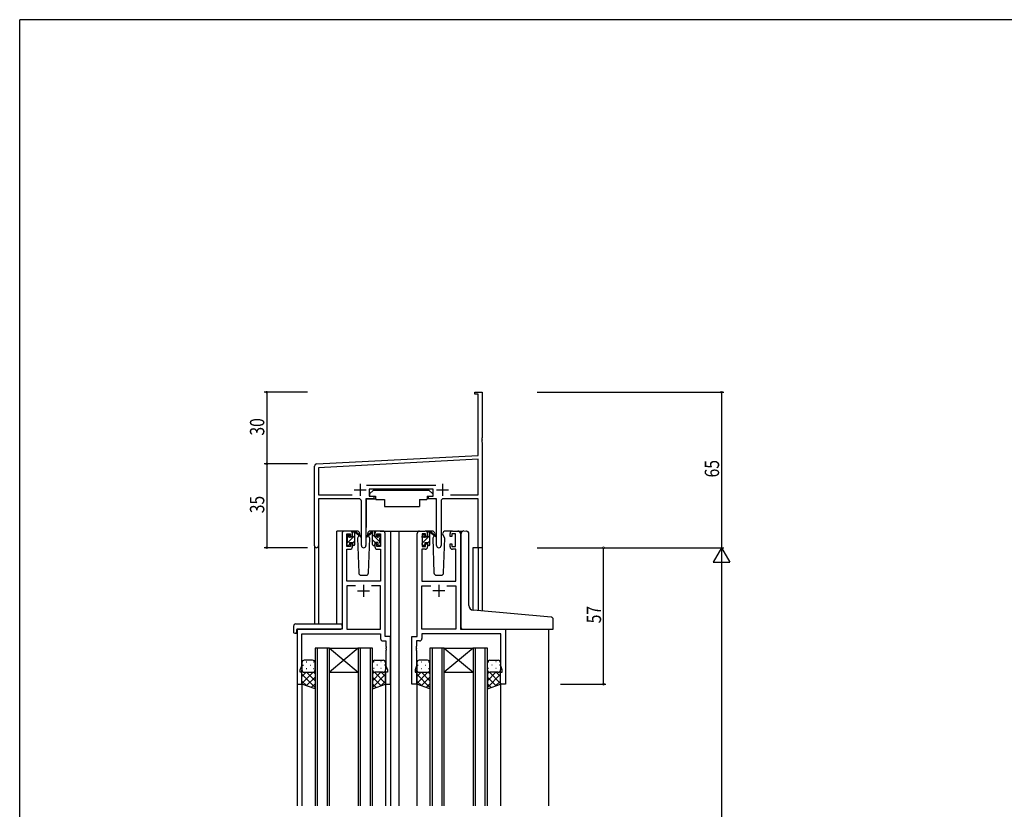
# Model space of a CAD drawing. Extents: x 0 to 1133, y 0 to 806.
# Drawn here: x 4 to 415, y 472 to 802 of the extents above; entities that cross this region are included whole.
import ezdxf

# ---------------------------------------------------------------- set-up
doc = ezdxf.new("R2010")
doc.units = 0
for name, color, linetype in [('YKK_11', 7, 'CONTINUOUS'), ('YKK_12', 2, 'CONTINUOUS'), ('YKK_13', 4, 'CONTINUOUS'), ('YKK_D', 6, 'CONTINUOUS'), ('YKK_ZWAK', 7, 'CONTINUOUS')]:
    doc.layers.add(name, color=color, linetype=linetype)
doc.styles.get("Standard").update_dxf_attribs({"font": 'ROMANS.SHX', "bigfont": 'EXTFONT.SHX'})

# ---------------------------------------------------------------- blocks, each defined once
blk = doc.blocks.new('A201')
at = {"layer": 'YKK_ZWAK', "color": 254, "linetype": 'Continuous'}
for p in [(571, 410), (21, 35)]:
    blk.add_line(p, (21, 410), dxfattribs=at)

msp = doc.modelspace()

# ---------------------------------------------------------------- linework, layer by layer
at = {"layer": 'YKK_11', "color": 0, "linetype": 'ByBlock', "lineweight": -2}
for p, q in [((194.19, 646.4), (197.19, 646.4)), ((194.19, 645.5), (194.19, 646.4)), ((197.19, 646.4), (197.19, 627.36)), ((195.56, 645.5), (194.19, 645.5)), ((195.56, 619.98), (195.56, 645.5)), ((197.19, 627.36), (197.07, 627.17)), ((197.07, 627.17), (197.07, 626.63)), ((197.07, 626.63), (197.19, 626.44)), ((197.19, 626.36), (197.07, 626.17)), ((197.07, 626.17), (197.07, 625.63)), ((197.07, 625.63), (197.19, 625.44)), ((197.19, 626.44), (197.19, 626.36)), ((197.19, 625.44), (197.19, 581.4)), ((128.14, 616.45), (195.56, 619.98)), ((195.56, 618.35), (128.82, 614.85)), ((195.56, 603.53), (195.56, 618.35)), ((127.19, 582.22), (127.19, 615.45)), ((128.82, 614.85), (128.82, 603.53)), ((148.88, 607.53), (177.9, 607.53)), ((176.79, 605.9), (149.99, 605.9)), ((149.99, 605.9), (149.99, 602.9)), ((176.79, 602.9), (176.79, 605.9)), ((128.82, 603.53), (142.84, 603.53)), ((145.74, 601.9), (128.82, 601.9)), ((128.82, 601.9), (128.82, 582.22)), ((146.74, 582.35), (146.74, 600.9)), ((148.64, 601.9), (148.64, 582.35)), ((151.99, 601.9), (148.64, 601.9)), ((149.99, 602.9), (151.99, 602.9)), ((151.99, 602.9), (151.99, 601.9)), ((174.79, 602.9), (176.79, 602.9)), ((174.79, 601.9), (174.79, 602.9)), ((178.14, 601.9), (174.79, 601.9)), ((178.14, 582.35), (178.14, 601.9)), ((180.04, 600.9), (180.04, 582.35)), ((195.56, 601.9), (181.04, 601.9)), ((183.94, 603.53), (195.56, 603.53)), ((183.94, 603.53), (195.56, 603.53)), ((195.56, 581.4), (195.56, 601.9)), ((197.19, 581.4), (195.56, 581.4))]:
    msp.add_line(p, q, dxfattribs=at)
at = {"layer": 'YKK_11', "color": 2}
for p, q in [((143.69, 605.6), (148.69, 605.6)), ((146.19, 608.1), (146.19, 603.1)), ((178.09, 605.6), (183.09, 605.6)), ((180.59, 608.1), (180.59, 603.1))]:
    msp.add_line(p, q, dxfattribs=at)
at = {"layer": 'YKK_11', "color": 0, "linetype": 'ByBlock', "ltscale": 0.5}
for p, q in [((141.99, 588.4), (139.69, 588.4)), ((155.69, 588.4), (153.39, 588.4)), ((171.09, 588.4), (173.39, 588.4)), ((184.79, 588.4), (187.09, 588.4)), ((138.69, 587.4), (138.69, 547.4)), ((140.69, 582), (140.69, 587.2)), ((140.69, 587.2), (142.19, 587.2)), ((142.19, 587.2), (142.19, 586.1)), ((142.19, 586.1), (142.99, 586.1)), ((142.99, 586.1), (142.99, 587.4)), ((152.39, 587.4), (152.39, 586.1)), ((152.39, 586.1), (153.19, 586.1)), ((153.19, 586.1), (153.19, 587.2)), ((153.19, 587.2), (154.69, 587.2)), ((154.69, 587.2), (154.69, 582)), ((156.69, 544.4), (156.69, 587.4)), ((170.09, 544.4), (170.09, 587.4)), ((173.59, 587.2), (172.09, 587.2)), ((172.09, 587.2), (172.09, 582)), ((173.59, 586.1), (173.59, 587.2)), ((174.39, 586.1), (173.59, 586.1)), ((174.39, 587.4), (174.39, 586.1)), ((183.79, 586.1), (183.79, 587.4)), ((184.59, 586.1), (183.79, 586.1)), ((186.09, 587.2), (184.59, 587.2)), ((184.59, 587.2), (184.59, 586.1)), ((186.09, 582), (186.09, 587.2)), ((188.09, 587.4), (188.09, 547.4)), ((140.62, 567.4), (140.62, 580.8)), ((140.62, 580.8), (141.99, 580.8)), ((142.19, 582), (140.69, 582)), ((142.99, 583.1), (142.19, 583.1)), ((142.19, 583.1), (142.19, 582)), ((142.99, 581.8), (142.99, 583.1)), ((153.19, 583.1), (152.39, 583.1)), ((152.39, 583.1), (152.39, 581.8)), ((153.19, 582), (153.19, 583.1)), ((154.69, 582), (153.19, 582)), ((153.39, 580.8), (154.76, 580.8)), ((154.76, 580.8), (154.76, 567.4)), ((172.02, 580.8), (172.02, 567.4)), ((173.39, 580.8), (172.02, 580.8)), ((172.09, 582), (173.59, 582)), ((173.59, 582), (173.59, 583.1)), ((173.59, 583.1), (174.39, 583.1)), ((174.39, 583.1), (174.39, 581.8)), ((183.79, 581.8), (183.79, 583.1)), ((183.79, 583.1), (184.59, 583.1)), ((184.59, 583.1), (184.59, 582)), ((184.59, 582), (186.09, 582)), ((186.16, 580.8), (184.79, 580.8)), ((186.16, 567.4), (186.16, 580.8)), ((154.76, 567.4), (140.62, 567.4)), ((140.62, 565.47), (140.62, 547.4)), ((144.34, 565.47), (140.62, 565.47)), ((144.34, 565.47), (140.62, 565.47)), ((154.76, 565.47), (151.04, 565.47)), ((154.76, 547.4), (154.76, 565.47)), ((172.02, 567.4), (186.16, 567.4)), ((172.02, 547.4), (172.02, 565.47)), ((172.02, 565.47), (175.74, 565.47)), ((182.44, 565.47), (186.16, 565.47)), ((182.44, 565.47), (186.16, 565.47)), ((186.16, 565.47), (186.16, 547.4)), ((119.89, 547.4), (119.89, 524.4)), ((138.69, 547.4), (119.89, 547.4)), ((140.62, 547.4), (154.76, 547.4)), ((186.16, 547.4), (172.02, 547.4)), ((188.09, 547.4), (206.89, 547.4)), ((206.89, 547.4), (206.89, 524.4)), ((121.82, 532.13), (121.82, 545.47)), ((121.82, 545.47), (154.76, 545.47)), ((154.76, 545.47), (154.76, 543.47)), ((158.89, 544.4), (156.69, 544.4)), ((158.89, 524.4), (158.89, 544.4)), ((167.89, 524.4), (167.89, 544.4)), ((167.89, 544.4), (170.09, 544.4)), ((204.96, 545.47), (172.02, 545.47)), ((172.02, 545.47), (172.02, 543.47)), ((204.96, 532.13), (204.96, 545.47)), ((155.76, 542.47), (156.96, 542.47)), ((156.96, 542.47), (156.96, 540.36)), ((156.96, 540.36), (157.08, 540.17)), ((157.08, 539.63), (156.96, 539.44)), ((156.96, 539.44), (156.96, 539.36)), ((156.96, 539.36), (157.08, 539.17)), ((157.08, 540.17), (157.08, 539.63)), ((157.08, 539.17), (157.08, 538.63)), ((169.82, 540.36), (169.7, 540.17)), ((169.7, 540.17), (169.7, 539.63)), ((169.7, 539.63), (169.82, 539.44)), ((169.82, 539.36), (169.7, 539.17)), ((169.7, 539.17), (169.7, 538.63)), ((169.82, 542.47), (169.82, 540.36)), ((171.02, 542.47), (169.82, 542.47)), ((169.82, 539.44), (169.82, 539.36)), ((157.08, 538.63), (156.96, 538.44)), ((156.96, 538.44), (156.96, 532.13)), ((169.7, 538.63), (169.82, 538.44)), ((169.82, 538.44), (169.82, 532.13)), ((121.19, 530.4), (121.82, 532.13)), ((156.96, 532.13), (157.59, 530.4)), ((169.82, 532.13), (169.19, 530.4)), ((205.59, 530.4), (204.96, 532.13)), ((121.19, 529.4), (121.19, 530.4)), ((121.89, 529.4), (121.19, 529.4)), ((121.89, 524.4), (121.89, 529.4)), ((156.89, 529.4), (156.89, 524.4)), ((157.59, 529.4), (156.89, 529.4)), ((157.59, 530.4), (157.59, 529.4)), ((169.19, 530.4), (169.19, 529.4)), ((169.19, 529.4), (169.89, 529.4)), ((169.89, 529.4), (169.89, 524.4)), ((204.89, 524.4), (204.89, 529.4)), ((204.89, 529.4), (205.59, 529.4)), ((205.59, 529.4), (205.59, 530.4)), ((119.89, 524.4), (121.89, 524.4)), ((156.89, 524.4), (158.89, 524.4)), ((169.89, 524.4), (167.89, 524.4)), ((206.89, 524.4), (204.89, 524.4))]:
    msp.add_line(p, q, dxfattribs=at)
at = {"layer": 'YKK_11', "color": 2, "ltscale": 0.5}
for p, q in [((147.69, 565.9), (147.69, 560.9)), ((179.09, 565.9), (179.09, 560.9)), ((145.19, 563.4), (150.19, 563.4)), ((181.59, 563.4), (176.59, 563.4))]:
    msp.add_line(p, q, dxfattribs=at)
at = {"layer": 'YKK_11', "color": 0, "linetype": 'ByBlock', "lineweight": -2}
for centre, radius, start, end in [((128.19, 615.45), 1, 93, 180), ((145.74, 600.9), 1, 0, 90), ((181.04, 600.9), 1, 90, 180), ((128, 582.22), 0.815, 180, 0), ((147.69, 582.35), 0.95, 180, 0), ((179.09, 582.35), 0.95, 180, 0)]:
    msp.add_arc(centre, radius, start, end, dxfattribs=at)
at = {"layer": 'YKK_11', "color": 0, "linetype": 'ByBlock', "ltscale": 0.5}
for centre, start, end in [((139.69, 587.4), 90, 180), ((141.99, 587.4), 0, 90), ((153.39, 587.4), 90, 180), ((155.69, 587.4), 0, 90), ((171.09, 587.4), 90, 180), ((173.39, 587.4), 0, 90), ((184.79, 587.4), 90, 180), ((187.09, 587.4), 0, 90), ((141.99, 581.8), 270, 360), ((153.39, 581.8), 180, 270), ((173.39, 581.8), 270, 360), ((184.79, 581.8), 180, 270), ((155.76, 543.47), 180, 270), ((171.02, 543.47), 270, 360)]:
    msp.add_arc(centre, 1, start, end, dxfattribs=at)
at = {"layer": 'YKK_12', "ltscale": 1.5}
for p, q in [((136.49, 549.59), (136.49, 588.4)), ((139.69, 588.4), (136.49, 588.4)), ((154.54, 588.4), (162.39, 588.4)), ((158.89, 588.4), (158.89, 473.65)), ((161.89, 588.4), (171.09, 588.4)), ((162.39, 588.4), (162.39, 473.65)), ((187.09, 588.4), (189.13, 588.4)), ((127.19, 582.22), (127.19, 549.59)), ((128.82, 582.22), (128.82, 549.59)), ((193.29, 581.4), (193.29, 555.35)), ((197.19, 581.4), (193.29, 581.4)), ((195.56, 581.4), (195.56, 555.14)), ((197.19, 581.4), (197.19, 555)), ((119.89, 547.4), (119.89, 473.65)), ((122.99, 547.4), (120.49, 547.4)), ((224.89, 547.4), (224.89, 473.65)), ((127.39, 539.4), (127.39, 473.65)), ((133.39, 539.4), (127.39, 539.4)), ((128.39, 473.65), (128.39, 539.4)), ((132.39, 539.4), (132.39, 473.65)), ((133.39, 473.65), (133.39, 539.4)), ((133.39, 539.4), (145.39, 529.4)), ((145.39, 539.4), (133.39, 529.4)), ((133.39, 539.4), (145.39, 539.4)), ((145.39, 539.4), (145.39, 473.65)), ((151.39, 539.4), (145.39, 539.4)), ((146.39, 473.65), (146.39, 539.4)), ((150.39, 539.4), (150.39, 473.65)), ((151.39, 473.65), (151.39, 539.4)), ((175.39, 539.4), (175.39, 473.65)), ((181.39, 539.4), (175.39, 539.4)), ((176.39, 473.65), (176.39, 539.4)), ((180.39, 539.4), (180.39, 473.65)), ((181.39, 473.65), (181.39, 539.4)), ((181.39, 539.4), (193.39, 529.4)), ((193.39, 539.4), (181.39, 529.4)), ((181.39, 539.4), (193.39, 539.4)), ((193.39, 539.4), (193.39, 473.65)), ((199.39, 539.4), (193.39, 539.4)), ((194.39, 473.65), (194.39, 539.4)), ((198.39, 539.4), (198.39, 473.65)), ((199.39, 473.65), (199.39, 539.4)), ((133.39, 529.4), (145.39, 529.4)), ((181.39, 529.4), (193.39, 529.4)), ((121.89, 524.9), (121.89, 473.65)), ((156.89, 524.9), (156.89, 473.65)), ((169.89, 524.9), (169.89, 473.65)), ((204.89, 524.9), (204.89, 473.65))]:
    msp.add_line(p, q, dxfattribs=at)
at = {"layer": 'YKK_13', "ltscale": 1.5}
for p, q in [((151.79, 605.5), (150.19, 603.9)), ((151.79, 605.5), (174.99, 605.5)), ((174.99, 605.5), (176.59, 603.9)), ((148.74, 601.6), (148.74, 589.9)), ((149.04, 601.9), (152.68, 601.9)), ((150.19, 603.9), (150.19, 602.9)), ((150.19, 602.9), (152.59, 602.9)), ((152.59, 602.9), (152.59, 602.4)), ((152.59, 602.4), (152.73, 601.6)), ((152.73, 601.6), (156.39, 601.6)), ((156.39, 601.6), (156.39, 598.6)), ((171.05, 601.6), (174.05, 601.6)), ((171.05, 601.6), (171.05, 598.6)), ((174.19, 602.4), (174.05, 601.6)), ((177.74, 601.9), (174.1, 601.9)), ((174.19, 602.9), (176.59, 602.9)), ((174.19, 602.9), (174.19, 602.4)), ((176.59, 603.9), (176.59, 602.9)), ((178.04, 601.6), (178.04, 589.9)), ((156.39, 598.6), (171.05, 598.6)), ((144.98, 588.4), (141.99, 588.4)), ((143.29, 588.4), (144.08, 588.4)), ((143.99, 587.9), (143.99, 588.4)), ((144.27, 588.33), (146.46, 586.28)), ((153.39, 588.4), (150.4, 588.4)), ((176.38, 588.4), (173.39, 588.4)), ((174.69, 588.4), (175.48, 588.4)), ((175.39, 587.9), (175.39, 588.4)), ((175.67, 588.33), (177.86, 586.28)), ((184.79, 588.4), (181.8, 588.4)), ((189.48, 588.43), (190.69, 588.32)), ((190.78, 588.32), (190.69, 588.32)), ((140.69, 585.7), (140.69, 586.3)), ((140.78, 586.51), (141.28, 587.01)), ((140.89, 583.4), (140.89, 585.5)), ((141.79, 586.8), (141.79, 586.46)), ((142.25, 586), (142.99, 586)), ((142.99, 586), (142.99, 588.1)), ((143.99, 582.7), (143.99, 587.3)), ((146.42, 585.94), (144.28, 587.63)), ((145.75, 586.47), (145.15, 585.43)), ((145.15, 585.43), (145.66, 570.87)), ((145.99, 586.9), (145.93, 586.78)), ((145.98, 587.43), (145.99, 586.9)), ((149.38, 586.9), (149.4, 587.43)), ((150.23, 585.43), (149.38, 586.9)), ((149.45, 586.78), (149.38, 586.9)), ((149.72, 570.87), (150.23, 585.43)), ((172.09, 585.7), (172.09, 586.3)), ((172.18, 586.51), (172.68, 587.01)), ((172.29, 583.4), (172.29, 585.5)), ((173.19, 586.8), (173.19, 586.46)), ((173.65, 586), (174.39, 586)), ((174.39, 586), (174.39, 588.1)), ((175.39, 582.7), (175.39, 587.3)), ((177.82, 585.94), (175.68, 587.63)), ((177.15, 586.47), (176.55, 585.43)), ((176.55, 585.43), (177.06, 570.87)), ((177.39, 586.9), (177.33, 586.78)), ((177.38, 587.43), (177.39, 586.9)), ((180.78, 586.9), (180.8, 587.43)), ((181.63, 585.43), (180.78, 586.9)), ((180.85, 586.78), (180.78, 586.9)), ((181.12, 570.87), (181.63, 585.43)), ((188.39, 555.77), (188.39, 587.43)), ((191.69, 557.31), (191.69, 587.32)), ((140.69, 582.7), (140.69, 583.2)), ((141.49, 582.4), (140.99, 582.4)), ((141.79, 583.6), (141.79, 582.7)), ((141.79, 583.6), (142.99, 583.6)), ((142.99, 583.6), (142.99, 582.7)), ((143.69, 582.4), (143.29, 582.4)), ((172.09, 582.7), (172.09, 583.2)), ((172.89, 582.4), (172.39, 582.4)), ((173.19, 583.6), (173.19, 582.7)), ((173.19, 583.6), (174.39, 583.6)), ((174.39, 583.6), (174.39, 582.7)), ((175.09, 582.4), (174.69, 582.4)), ((146.66, 569.9), (148.72, 569.9)), ((178.06, 569.9), (180.12, 569.9)), ((188.39, 547.9), (188.39, 555.77)), ((225.98, 552.48), (193.52, 555.32)), ((226.89, 547.4), (226.89, 551.48)), ((118.4, 548.59), (118.4, 546.21)), ((119.4, 549.59), (138.69, 549.59)), ((119.59, 547.1), (119.59, 546.21)), ((119.89, 547.4), (138.19, 547.4)), ((138.69, 548.59), (138.69, 549.59)), ((138.69, 548.59), (138.69, 547.9)), ((188.89, 547.4), (226.89, 547.4)), ((119.4, 545.71), (119.59, 545.71)), ((119.59, 545.71), (119.59, 546.21)), ((121.89, 533.4), (121.89, 530.4)), ((126.39, 534.4), (122.89, 534.4)), ((127.39, 530.4), (127.39, 533.4)), ((151.39, 530.4), (151.39, 533.4)), ((152.39, 534.4), (155.89, 534.4)), ((156.89, 533.4), (156.89, 530.4)), ((169.89, 533.4), (169.89, 530.4)), ((174.39, 534.4), (170.89, 534.4)), ((175.39, 530.4), (175.39, 533.4)), ((199.39, 530.4), (199.39, 533.4)), ((200.39, 534.4), (203.89, 534.4)), ((204.89, 533.4), (204.89, 530.4)), ((121.89, 524.4), (121.89, 530.4)), ((122.89, 529.4), (126.39, 529.4)), ((127.39, 530.4), (127.39, 522.44)), ((151.39, 530.4), (151.39, 522.44)), ((155.89, 529.4), (152.39, 529.4)), ((156.89, 524.4), (156.89, 530.4)), ((169.89, 524.4), (169.89, 530.4)), ((170.89, 529.4), (174.39, 529.4)), ((175.39, 530.4), (175.39, 522.44)), ((199.39, 530.4), (199.39, 522.44)), ((203.89, 529.4), (200.39, 529.4)), ((204.89, 524.4), (204.89, 530.4)), ((127.39, 522.44), (121.89, 524.4)), ((151.39, 522.44), (156.89, 524.4)), ((175.39, 522.44), (169.89, 524.4)), ((199.39, 522.44), (204.89, 524.4))]:
    msp.add_line(p, q, dxfattribs=at)
at = {"layer": 'YKK_13'}
for p, q in [((142.99, 587.81), (143.58, 588.4)), ((151.11, 588.33), (148.92, 586.28)), ((152.09, 588.4), (151.3, 588.4)), ((151.39, 587.9), (151.39, 588.4)), ((152.37, 588.22), (152.21, 588.38)), ((174.39, 587.78), (175.01, 588.4)), ((140.74, 585.56), (141.79, 586.61)), ((140.89, 583.47), (143.99, 586.57)), ((142.99, 583.32), (143.99, 584.32)), ((148.96, 585.94), (151.1, 587.63)), ((151.39, 582.7), (151.39, 587.3)), ((154.49, 583.85), (151.39, 586.95)), ((152.49, 583.6), (151.39, 584.7)), ((152.39, 586), (152.39, 588.1)), ((153.13, 586), (152.39, 586)), ((153.59, 586.8), (153.59, 586.46)), ((154.69, 585.89), (153.63, 586.95)), ((154.6, 586.51), (154.1, 587.01)), ((154.49, 583.4), (154.49, 585.5)), ((154.69, 585.7), (154.69, 586.3)), ((172.16, 585.55), (173.19, 586.58)), ((172.29, 583.44), (175.39, 586.54)), ((174.39, 583.29), (175.39, 584.29)), ((140.71, 583.29), (140.8, 583.38)), ((151.69, 582.4), (152.09, 582.4)), ((152.39, 583.6), (152.39, 582.7)), ((153.59, 583.6), (152.39, 583.6)), ((153.59, 583.6), (153.59, 582.7)), ((153.89, 582.4), (154.39, 582.4)), ((154.69, 582.7), (154.69, 583.2)), ((172.09, 583.24), (172.25, 583.4)), ((122.31, 532.32), (122.51, 532.32)), ((123.72, 533.74), (123.92, 533.74)), ((123.72, 530.91), (123.92, 530.91)), ((125.34, 532.32), (125.54, 532.32)), ((126.75, 533.74), (126.95, 533.74)), ((126.75, 530.91), (126.95, 530.91)), ((152.02, 533.74), (151.82, 533.74)), ((152.02, 530.91), (151.82, 530.91)), ((153.44, 532.32), (153.24, 532.32)), ((155.05, 533.74), (154.85, 533.74)), ((155.05, 530.91), (154.85, 530.91)), ((156.47, 532.32), (156.27, 532.32)), ((170.31, 532.32), (170.51, 532.32)), ((171.72, 533.74), (171.92, 533.74)), ((171.72, 530.91), (171.92, 530.91)), ((173.34, 532.32), (173.54, 532.32)), ((174.75, 533.74), (174.95, 533.74)), ((174.75, 530.91), (174.95, 530.91)), ((200.02, 533.74), (199.82, 533.74)), ((200.02, 530.91), (199.82, 530.91)), ((201.44, 532.32), (201.24, 532.32)), ((203.05, 533.74), (202.85, 533.74)), ((203.05, 530.91), (202.85, 530.91)), ((204.47, 532.32), (204.27, 532.32)), ((121.89, 530.4), (121.89, 530.4)), ((121.89, 524.74), (126.55, 529.4)), ((121.89, 527.57), (123.72, 529.4)), ((127.39, 523.05), (121.89, 528.55)), ((122.48, 529.49), (122.51, 529.49)), ((123.72, 523.75), (127.39, 527.41)), ((127.39, 525.88), (123.87, 529.4)), ((125.34, 529.49), (125.54, 529.49)), ((127.39, 528.71), (126.7, 529.4)), ((151.39, 525.88), (154.91, 529.4)), ((151.39, 528.71), (152.08, 529.4)), ((151.39, 523.05), (156.89, 528.55)), ((155.06, 523.75), (151.39, 527.41)), ((156.89, 524.74), (152.23, 529.4)), ((153.44, 529.49), (153.24, 529.49)), ((156.89, 527.57), (155.06, 529.4)), ((156.3, 529.49), (156.27, 529.49)), ((156.89, 530.4), (156.89, 530.4)), ((169.89, 530.4), (169.89, 530.4)), ((169.89, 524.74), (174.55, 529.4)), ((169.89, 527.57), (171.72, 529.4)), ((175.39, 523.05), (169.89, 528.55)), ((170.48, 529.49), (170.51, 529.49)), ((171.72, 523.75), (175.39, 527.41)), ((175.39, 525.88), (171.87, 529.4)), ((173.34, 529.49), (173.54, 529.49)), ((175.39, 528.71), (174.7, 529.4)), ((199.39, 525.88), (202.91, 529.4)), ((199.39, 528.71), (200.08, 529.4)), ((199.39, 523.05), (204.89, 528.55)), ((203.06, 523.75), (199.39, 527.41)), ((204.89, 524.74), (200.23, 529.4)), ((201.44, 529.49), (201.24, 529.49)), ((204.89, 527.57), (203.06, 529.4)), ((204.3, 529.49), (204.27, 529.49)), ((204.89, 530.4), (204.89, 530.4)), ((123.95, 523.66), (121.89, 525.72)), ((125.81, 523), (127.39, 524.58)), ((152.97, 523), (151.39, 524.58)), ((154.83, 523.66), (156.89, 525.72)), ((171.95, 523.66), (169.89, 525.72)), ((173.81, 523), (175.39, 524.58)), ((200.97, 523), (199.39, 524.58)), ((202.83, 523.66), (204.89, 525.72))]:
    msp.add_line(p, q, dxfattribs=at)
at = {"layer": 'YKK_13', "ltscale": 1.5}
for centre, radius, start, end in [((149.04, 601.6), 0.3, 90, 180), ((177.74, 601.6), 0.3, 359.9965, 89.9965), ((143.29, 588.1), 0.3, 90, 180), ((144.08, 588.1), 0.3, 49.8974, 90), ((144.98, 587.4), 1, 2, 90), ((150.4, 587.4), 1, 90, 178), ((174.69, 588.1), 0.3, 90, 180), ((175.48, 588.1), 0.3, 49.8974, 90), ((176.38, 587.4), 1, 2, 90), ((181.8, 587.4), 1, 90, 178), ((189.39, 587.43), 1, 85, 180), ((190.69, 587.32), 1, 0, 85), ((140.99, 586.3), 0.3, 135, 180), ((140.89, 585.7), 0.2, 180, 270), ((141.49, 586.8), 0.3, 0, 135), ((141.79, 586), 0.25, 123.0557, 326.9443), ((141.49, 586.46), 0.3, 303.0557, 0), ((142.25, 585.7), 0.3, 90, 146.9443), ((143.99, 587.7), 0.2, 20.8833, 233.1301), ((143.69, 587.3), 0.3, 0, 53.1301), ((144.46, 587.88), 0.3, 200.8833, 234.62), ((146.54, 586.1), 0.2, 234.62, 114.62), ((172.39, 586.3), 0.3, 135, 180), ((172.29, 585.7), 0.2, 180, 270), ((172.89, 586.8), 0.3, 0, 135), ((173.19, 586), 0.25, 123.0557, 326.9443), ((172.89, 586.46), 0.3, 303.0557, 0), ((173.65, 585.7), 0.3, 90, 146.9443), ((175.39, 587.7), 0.2, 20.8833, 233.1301), ((175.09, 587.3), 0.3, 0, 53.1301), ((175.86, 587.88), 0.3, 200.8833, 234.62), ((177.94, 586.1), 0.2, 234.62, 114.62), ((140.89, 583.2), 0.2, 90, 180), ((140.99, 582.7), 0.3, 180, 270), ((141.49, 582.7), 0.3, 270, 0), ((143.29, 582.7), 0.3, 180, 270), ((143.69, 582.7), 0.3, 270, 0), ((172.29, 583.2), 0.2, 90, 180), ((172.39, 582.7), 0.3, 180, 270), ((172.89, 582.7), 0.3, 270, 0), ((174.69, 582.7), 0.3, 180, 270), ((175.09, 582.7), 0.3, 270, 0), ((146.66, 570.9), 1, 182, 270), ((148.72, 570.9), 1, 270, 358), ((178.06, 570.9), 1, 182, 270), ((180.12, 570.9), 1, 270, 358), ((193.69, 557.31), 2, 180, 265), ((225.89, 551.48), 1, 0, 85), ((119.4, 548.59), 1, 90.0051, 180), ((119.89, 547.1), 0.3, 90, 180), ((138.19, 547.9), 0.5, 270, 0), ((188.89, 547.9), 0.5, 180, 270), ((118.83, 546.18), 0.427, 176.2506, 225.917), ((119.17, 546.85), 1.17, 236.6591, 281.2163), ((122.89, 533.4), 1, 90.0002, 180.0002), ((126.39, 533.4), 1, 0.0002, 90.0002), ((152.39, 533.4), 1, 89.9999, 179.9999), ((155.89, 533.4), 1, 359.9999, 89.9999), ((170.89, 533.4), 1, 90.0002, 180.0002), ((174.39, 533.4), 1, 0.0002, 90.0002), ((200.39, 533.4), 1, 89.9999, 179.9999), ((203.89, 533.4), 1, 359.9999, 89.9999), ((122.89, 530.4), 1, 180.0002, 270.0002), ((126.39, 530.4), 1, 270.0002, 0.0002), ((152.39, 530.4), 1, 179.9999, 269.9999), ((155.89, 530.4), 1, 269.9999, 359.9999), ((170.89, 530.4), 1, 180.0002, 270.0002), ((174.39, 530.4), 1, 270.0002, 0.0002), ((200.39, 530.4), 1, 179.9999, 269.9999), ((203.89, 530.4), 1, 269.9999, 359.9999)]:
    msp.add_arc(centre, radius, start, end, dxfattribs=at)
at = {"layer": 'YKK_13'}
for centre, radius, start, end in [((151.3, 588.1), 0.3, 90, 130.1026), ((152.09, 588.1), 0.3, 0, 90), ((148.84, 586.1), 0.2, 65.38, 305.38), ((150.92, 587.88), 0.3, 305.38, 339.1167), ((151.39, 587.7), 0.2, 306.8699, 159.1167), ((151.69, 587.3), 0.3, 126.8699, 180), ((153.13, 585.7), 0.3, 33.0557, 90), ((153.59, 586), 0.25, 213.0557, 56.9443), ((153.89, 586.8), 0.3, 45, 180), ((153.89, 586.46), 0.3, 180, 236.9443), ((154.49, 585.7), 0.2, 270, 0), ((154.39, 586.3), 0.3, 0, 45), ((151.69, 582.7), 0.3, 180, 270), ((152.09, 582.7), 0.3, 270, 0), ((153.89, 582.7), 0.3, 180, 270), ((154.39, 582.7), 0.3, 270, 0), ((154.49, 583.2), 0.2, 0, 90)]:
    msp.add_arc(centre, radius, start, end, dxfattribs=at)
at = {"layer": 'YKK_D'}
for p, q in [((124.19, 646.4), (106.19, 646.4)), ((107.19, 646.4), (107.19, 616.4)), ((220.19, 646.4), (298.19, 646.4)), ((297.19, 646.4), (297.19, 581.4)), ((124.19, 616.4), (106.19, 616.4)), ((124.19, 616.4), (106.19, 616.4)), ((107.19, 616.4), (107.19, 581.4)), ((124.19, 581.4), (106.19, 581.4)), ((220.19, 581.4), (298.19, 581.4)), ((220.19, 581.4), (298.19, 581.4)), ((229.89, 581.4), (248.89, 581.4)), ((247.89, 524.4), (247.89, 581.4)), ((297.19, 574.4), (297.19, 188.4)), ((229.89, 524.4), (248.89, 524.4))]:
    msp.add_line(p, q, dxfattribs=at)
at = {"layer": 'YKK_D', "lineweight": -2}
for p, q in [((297.19, 581.4), (293.69, 575.34)), ((297.19, 581.4), (297.19, 569.28)), ((297.19, 581.4), (300.69, 575.34)), ((293.69, 575.34), (300.69, 575.34))]:
    msp.add_line(p, q, dxfattribs=at)
at = {"layer": 'YKK_D', "linetype": 'ByBlock', "const_width": 0.85}
for points in [[(107.19, 646.29, 1), (107.19, 646.51, 1)], [(297.19, 646.29, 1), (297.19, 646.51, 1)], [(107.19, 616.29, 1), (107.19, 616.51, 1)], [(107.19, 616.51, 1), (107.19, 616.29, 1)], [(107.19, 581.51, 1), (107.19, 581.29, 1)], [(247.89, 581.29, 1), (247.89, 581.51, 1)], [(247.89, 524.51, 1), (247.89, 524.29, 1)]]:
    msp.add_lwpolyline(points, format="xyb", close=True, dxfattribs=at)

# ---------------------------------------------------------------- block references
at = {"layer": 'YKK_ZWAK', "xscale": 2, "yscale": 2, "zscale": 2}
msp.add_blockref('A201', (-38, -18), dxfattribs=at)

# ---------------------------------------------------------------- texts
at = {"layer": 'YKK_D', "width": 0.8}
for s, p in [('30', (106.19, 628.27)), ('65', (296.19, 610.79)), ('35', (106.19, 595.83)), ('57', (246.89, 549.85))]:
    msp.add_text(s, height=6, rotation=90, dxfattribs=at).set_placement(p)

doc.saveas('drawing.dxf')
